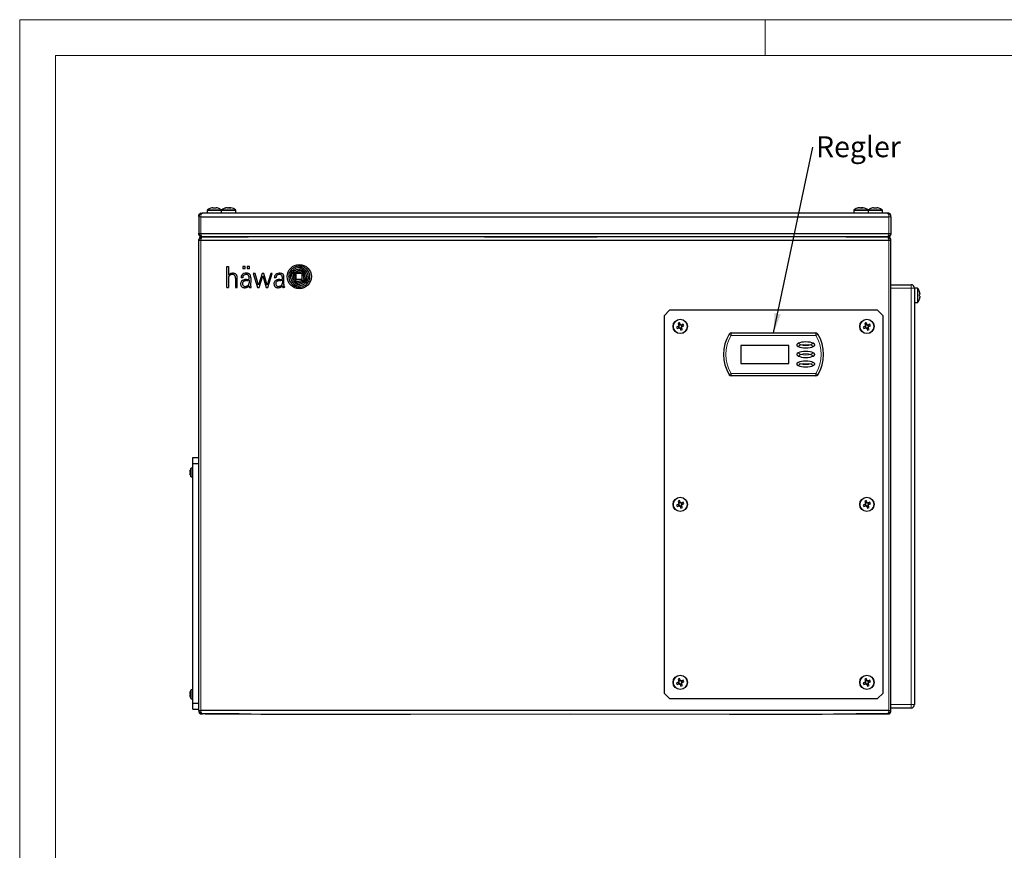
# Model space of a CAD drawing. Units: millimetres. Extents: x 0 to 420, y 0 to 297.
# Drawn here: x 0 to 165, y 158 to 297 of the extents above; entities that cross this region are included whole.
import ezdxf

# ---------------------------------------------------------------- set-up
doc = ezdxf.new("R2010")
doc.units = ezdxf.units.MM
doc.styles.add('SLDTEXTSTYLE0', font='TXT', dxfattribs={"width": 0.75})
doc.dimstyles.new('SLDDIMSTYLE0', dxfattribs={"dimtxt": 0.18, "dimasz": 3.3, "dimexe": 0, "dimexo": 0.0625, "dimgap": 0, "dimtad": 0, "dimtih": 1, "dimtoh": 1, "dimdec": 0, "dimrnd": 1e-09, "dimzin": 0, "dimdsep": 46, "dimtxsty": 'Standard', "dimsah": 1, "dimcen": 0.09, "dimadec": 0, "dimazin": 0, "dimtfac": 3.3, "dimtdec": 0, "dimtofl": 0, "dimtmove": 0, "dimatfit": 3, "dimfxl": 1, "dimfrac": 2, "dimtolj": 1, "dimtzin": 0, "dimarcsym": 0})

# ---------------------------------------------------------------- blocks, each defined once
blk = doc.blocks.new('SW_NOTE_2')
at = {"color": 0, "linetype": 'Continuous', "lineweight": 0, "insert": (0.52, 1.81), "char_height": 3.5, "attachment_point": 1, "style": 'SLDTEXTSTYLE0'}
blk.add_mtext('Regler', dxfattribs=at)

msp = doc.modelspace()

# ---------------------------------------------------------------- linework, layer by layer
at = {"color": 7, "linetype": 'Continuous', "lineweight": 18}
for p, q in [((0, 0), (0, 297)), ((0, 297), (420, 297)), ((125, 291), (125, 297)), ((6, 291), (414.015, 291)), ((6, 291), (6, 6))]:
    msp.add_line(p, q, dxfattribs=at)
at = {"color": 8, "linetype": 'Continuous', "lineweight": 18}
for p, q in [((30.498, 264.452), (30.457, 264.378)), ((30.545, 264.508), (30.498, 264.452)), ((30.649, 264.554), (30.545, 264.508)), ((31.449, 265.019), (33.849, 265.019)), ((31.495, 265.107), (33.804, 265.107)), ((33.849, 265.019), (36.249, 265.019)), ((33.895, 265.107), (36.204, 265.107)), ((139.849, 265.019), (142.249, 265.019)), ((139.895, 265.107), (142.204, 265.107)), ((142.249, 265.019), (144.649, 265.019)), ((142.295, 265.107), (144.604, 265.107)), ((145.641, 264.378), (145.6, 264.453)), ((30.049, 263.953), (30.378, 263.953)), ((30.378, 263.953), (30.378, 261.153)), ((145.721, 263.953), (146.049, 263.953)), ((145.721, 263.953), (145.721, 261.153)), ((30.049, 261.153), (30.378, 261.153)), ((145.721, 261.153), (146.049, 261.153)), ((30.049, 259.953), (30.378, 259.953)), ((30.378, 181.153), (30.378, 259.953)), ((30.457, 260.729), (30.498, 260.654)), ((30.498, 260.452), (30.457, 260.378)), ((30.545, 260.508), (30.498, 260.452)), ((30.597, 260.531), (30.545, 260.508)), ((145.501, 260.576), (145.553, 260.599)), ((145.553, 260.599), (145.6, 260.655)), ((145.6, 260.655), (145.641, 260.729)), ((145.641, 260.378), (145.6, 260.453)), ((146.049, 259.953), (145.721, 259.953)), ((145.721, 181.153), (145.721, 259.953)), ((149.449, 251.953), (146.049, 251.953)), ((149.449, 251.953), (149.449, 252.553)), ((149.449, 251.953), (150.049, 251.953)), ((149.449, 182.153), (149.449, 251.953)), ((150.514, 251.953), (150.514, 249.553)), ((150.603, 251.908), (150.603, 249.599)), ((119.316, 244.453), (119.316, 244.053)), ((133.482, 244.453), (133.482, 244.053)), ((118.977, 244.265), (119.316, 244.053)), ((133.482, 244.053), (119.316, 244.053)), ((130.932, 242.453), (130.547, 242.729)), ((132.666, 242.453), (133.051, 242.729)), ((133.482, 244.053), (133.821, 244.265)), ((130.547, 242.178), (130.932, 242.453)), ((130.932, 240.853), (130.547, 241.129)), ((133.051, 242.178), (132.666, 242.453)), ((132.666, 240.853), (133.051, 241.129)), ((130.547, 240.578), (130.932, 240.853)), ((130.932, 239.253), (130.547, 239.529)), ((133.051, 240.578), (132.666, 240.853)), ((132.666, 239.253), (133.051, 239.529)), ((130.547, 238.978), (130.932, 239.253)), ((133.051, 238.978), (132.666, 239.253)), ((118.977, 237.442), (119.316, 237.653)), ((119.316, 237.653), (133.482, 237.653)), ((119.316, 237.653), (119.316, 237.253)), ((133.482, 237.653), (133.821, 237.442)), ((133.482, 237.653), (133.482, 237.253)), ((146.049, 182.153), (149.449, 182.153)), ((149.449, 182.153), (150.049, 182.153)), ((149.449, 182.153), (149.449, 181.553)), ((30.049, 181.153), (30.378, 181.153)), ((30.457, 180.729), (30.498, 180.654)), ((145.449, 180.553), (145.553, 180.599)), ((145.553, 180.599), (145.6, 180.655)), ((145.6, 180.655), (145.641, 180.729)), ((146.049, 181.153), (145.721, 181.153))]:
    msp.add_line(p, q, dxfattribs=at)
at = {"color": 7, "linetype": 'Continuous', "lineweight": 25}
for p, q in [((35.861, 264.553), (30.649, 264.553)), ((31.449, 265.019), (31.449, 264.553)), ((32.031, 265.37), (32.028, 265.375)), ((32.382, 265.45), (32.507, 265.45)), ((32.507, 265.45), (32.507, 265.37)), ((32.791, 265.37), (32.791, 265.45)), ((32.791, 265.45), (32.917, 265.45)), ((33.27, 265.375), (33.268, 265.37)), ((33.849, 264.553), (33.849, 265.019)), ((34.816, 265.45), (34.748, 265.45)), ((34.856, 265.45), (35.02, 265.45)), ((35.242, 265.45), (35.078, 265.45)), ((35.283, 265.444), (35.242, 265.45)), ((35.283, 265.45), (35.351, 265.45)), ((36.249, 264.553), (36.249, 265.019)), ((145.449, 264.553), (139.312, 264.553)), ((139.849, 265.019), (139.849, 264.553)), ((140.816, 265.45), (140.748, 265.45)), ((140.856, 265.45), (141.02, 265.45)), ((141.242, 265.45), (141.078, 265.45)), ((141.283, 265.444), (141.242, 265.45)), ((141.283, 265.45), (141.351, 265.45)), ((142.249, 265.019), (142.249, 264.553)), ((142.831, 265.37), (142.828, 265.375)), ((143.182, 265.45), (143.307, 265.45)), ((143.307, 265.45), (143.307, 265.37)), ((143.591, 265.37), (143.591, 265.45)), ((143.591, 265.45), (143.717, 265.45)), ((144.07, 265.375), (144.068, 265.37)), ((144.649, 264.553), (144.649, 265.019)), ((145.618, 264.557), (145.62, 264.555)), ((146.047, 264.158), (146.043, 264.194)), ((30.045, 264.061), (30.045, 264.072)), ((30.05, 263.954), (30.048, 264.013)), ((30.049, 263.953), (30.049, 261.153)), ((30.378, 263.953), (145.721, 263.953)), ((146.049, 263.953), (146.049, 261.153)), ((30.048, 260.99), (30.047, 260.994)), ((30.051, 261.139), (30.052, 261.187)), ((30.051, 261.181), (30.051, 261.14)), ((30.051, 261.153), (30.051, 261.152)), ((30.378, 261.153), (145.721, 261.153)), ((146.018, 260.823), (146.029, 260.879)), ((146.041, 260.925), (146.044, 260.954)), ((146.048, 261.14), (146.048, 261.171)), ((146.049, 261.153), (146.051, 261.039)), ((30.048, 260.117), (30.054, 260.15)), ((30.049, 181.153), (30.049, 259.953)), ((145.721, 259.953), (30.378, 259.953)), ((30.421, 260.557), (30.479, 260.554)), ((30.621, 260.553), (30.608, 260.553)), ((30.646, 260.552), (30.663, 260.552)), ((30.66, 260.553), (30.647, 260.553)), ((30.678, 260.553), (33.891, 260.553)), ((37.579, 260.553), (30.678, 260.553)), ((30.801, 260.553), (30.752, 260.553)), ((145.421, 260.553), (138.553, 260.553)), ((145.297, 260.553), (145.346, 260.553)), ((145.453, 260.555), (145.436, 260.554)), ((145.438, 260.554), (145.452, 260.554)), ((145.478, 260.554), (145.491, 260.554)), ((145.676, 260.549), (145.615, 260.552)), ((146.049, 181.153), (146.049, 259.953)), ((146.05, 260.119), (146.051, 260.115)), ((34.732, 255.629), (35.009, 255.629)), ((34.732, 252.088), (34.732, 255.629)), ((35.009, 255.629), (35.009, 254.169)), ((37.781, 255.629), (37.411, 255.629)), ((37.411, 255.629), (37.411, 255.249)), ((37.411, 255.249), (37.781, 255.249)), ((37.781, 255.249), (37.781, 255.629)), ((38.522, 255.629), (38.152, 255.629)), ((38.152, 255.629), (38.152, 255.249)), ((38.152, 255.249), (38.522, 255.249)), ((38.522, 255.249), (38.522, 255.629)), ((39.475, 254.426), (39.162, 254.426)), ((39.162, 254.426), (39.86, 252.088)), ((40.029, 252.447), (39.475, 254.426)), ((40.656, 254.426), (40.029, 252.447)), ((40.942, 254.426), (40.656, 254.426)), ((41.514, 252.449), (40.942, 254.426)), ((42.1, 254.426), (41.514, 252.449)), ((41.631, 252.088), (42.357, 254.426)), ((42.357, 254.426), (42.1, 254.426)), ((47.382, 254.413), (46.369, 254.413)), ((46.369, 253.404), (46.369, 254.413)), ((47.382, 253.404), (47.382, 254.413)), ((35.009, 253.659), (35.009, 252.088)), ((36.19, 253.674), (36.19, 252.088)), ((36.471, 252.088), (36.471, 253.674)), ((37.388, 253.681), (37.107, 253.681)), ((38.033, 253.445), (38.461, 253.494)), ((38.033, 253.246), (38.246, 253.274)), ((38.461, 253.494), (38.461, 253.714)), ((38.461, 253.297), (38.461, 252.876)), ((38.732, 253.198), (38.719, 252.608)), ((38.719, 252.608), (38.723, 252.395)), ((38.733, 253.199), (38.732, 253.198)), ((38.733, 253.708), (38.733, 253.199)), ((40.15, 252.088), (40.783, 254.064)), ((40.783, 254.064), (41.336, 252.088)), ((42.971, 253.681), (42.69, 253.681)), ((43.615, 253.445), (44.044, 253.494)), ((43.615, 253.246), (43.759, 253.266)), ((43.759, 253.266), (43.977, 253.291)), ((43.977, 253.291), (44.044, 253.297)), ((44.044, 253.494), (44.044, 253.714)), ((44.044, 253.297), (44.044, 252.876)), ((44.301, 252.61), (44.315, 253.199)), ((44.301, 252.603), (44.307, 252.366)), ((44.315, 253.199), (44.315, 253.747)), ((47.382, 253.404), (46.369, 253.404)), ((34.732, 252.088), (35.009, 252.088)), ((36.19, 252.088), (36.471, 252.088)), ((38.461, 252.351), (38.458, 252.278)), ((38.644, 252.088), (38.836, 252.088)), ((38.836, 252.088), (38.836, 252.149)), ((39.86, 252.088), (40.15, 252.088)), ((41.336, 252.088), (41.631, 252.088)), ((44.418, 252.088), (44.226, 252.088)), ((44.418, 252.088), (44.418, 252.149)), ((146.049, 252.553), (149.449, 252.553)), ((150.514, 251.953), (150.049, 251.953)), ((150.049, 251.953), (150.049, 182.153)), ((150.866, 251.372), (150.87, 251.374)), ((150.946, 251.021), (150.946, 250.895)), ((150.049, 249.553), (150.514, 249.553)), ((150.946, 250.895), (150.866, 250.895)), ((150.866, 250.611), (150.946, 250.611)), ((150.87, 250.133), (150.866, 250.135)), ((150.946, 250.611), (150.946, 250.486)), ((108.949, 248.253), (108.049, 247.353)), ((143.849, 248.253), (108.949, 248.253)), ((144.749, 247.353), (143.849, 248.253)), ((108.049, 247.353), (108.049, 184.053)), ((110.382, 246.071), (110.516, 245.746)), ((110.778, 245.855), (110.644, 246.179)), ((141.682, 246.071), (141.816, 245.746)), ((142.078, 245.855), (141.944, 246.179)), ((144.749, 184.053), (144.749, 247.353)), ((110.448, 245.583), (110.123, 245.449)), ((110.232, 245.186), (110.556, 245.32)), ((110.395, 245.561), (110.503, 245.298)), ((110.756, 245.908), (110.494, 245.8)), ((110.72, 245.252), (110.854, 244.928)), ((110.742, 245.199), (111.005, 245.307)), ((111.267, 245.921), (110.942, 245.787)), ((111.117, 245.036), (110.983, 245.36)), ((111.104, 245.546), (110.995, 245.809)), ((111.051, 245.524), (111.375, 245.658)), ((119.316, 244.453), (133.482, 244.453)), ((141.748, 245.583), (141.423, 245.449)), ((141.532, 245.186), (141.856, 245.32)), ((141.695, 245.561), (141.803, 245.298)), ((142.056, 245.908), (141.794, 245.8)), ((142.02, 245.252), (142.154, 244.928)), ((142.042, 245.199), (142.305, 245.307)), ((142.567, 245.921), (142.242, 245.787)), ((142.417, 245.036), (142.283, 245.36)), ((142.404, 245.546), (142.295, 245.809)), ((142.351, 245.524), (142.675, 245.658)), ((128.932, 242.353), (120.932, 242.353)), ((120.932, 242.353), (120.932, 239.353)), ((128.932, 239.353), (128.932, 242.353)), ((120.932, 239.353), (128.932, 239.353)), ((133.482, 237.253), (119.316, 237.253)), ((29.049, 222.553), (29.049, 223.553)), ((29.049, 223.553), (30.049, 223.553)), ((28.562, 221.466), (28.559, 221.466)), ((29.049, 221.803), (28.737, 221.803)), ((28.737, 221.053), (28.737, 221.803)), ((29.049, 222.553), (30.049, 222.553)), ((29.049, 182.353), (29.049, 222.553)), ((28.56, 221.109), (28.516, 221.113)), ((28.56, 220.998), (28.516, 220.993)), ((28.559, 220.641), (28.562, 220.641)), ((28.737, 220.303), (28.737, 221.053)), ((28.737, 220.303), (29.049, 220.303)), ((110.778, 216.005), (110.644, 216.329)), ((142.078, 216.005), (141.944, 216.329)), ((110.448, 215.733), (110.123, 215.599)), ((110.232, 215.336), (110.556, 215.47)), ((110.382, 216.221), (110.516, 215.896)), ((110.395, 215.711), (110.503, 215.448)), ((110.756, 216.058), (110.494, 215.95)), ((110.72, 215.402), (110.854, 215.078)), ((110.742, 215.349), (111.005, 215.457)), ((111.267, 216.071), (110.942, 215.937)), ((111.117, 215.186), (110.983, 215.51)), ((111.104, 215.696), (110.995, 215.959)), ((111.051, 215.674), (111.375, 215.808)), ((141.748, 215.733), (141.423, 215.599)), ((141.532, 215.336), (141.856, 215.47)), ((141.682, 216.221), (141.816, 215.896)), ((141.695, 215.711), (141.803, 215.448)), ((142.056, 216.058), (141.794, 215.95)), ((142.02, 215.402), (142.154, 215.078)), ((142.042, 215.349), (142.305, 215.457)), ((142.567, 216.071), (142.242, 215.937)), ((142.417, 215.186), (142.283, 215.51)), ((142.404, 215.696), (142.295, 215.959)), ((142.351, 215.674), (142.675, 215.808)), ((110.448, 185.883), (110.123, 185.749)), ((110.232, 185.486), (110.556, 185.62)), ((110.382, 186.371), (110.516, 186.046)), ((110.395, 185.861), (110.503, 185.598)), ((110.756, 186.208), (110.494, 186.1)), ((110.778, 186.155), (110.644, 186.479)), ((110.72, 185.552), (110.854, 185.228)), ((110.742, 185.499), (111.005, 185.607)), ((111.267, 186.221), (110.942, 186.087)), ((111.117, 185.336), (110.983, 185.66)), ((111.104, 185.846), (110.995, 186.109)), ((111.051, 185.824), (111.375, 185.958)), ((141.748, 185.883), (141.423, 185.749)), ((141.532, 185.486), (141.856, 185.62)), ((141.682, 186.371), (141.816, 186.046)), ((141.695, 185.861), (141.803, 185.598)), ((142.056, 186.208), (141.794, 186.1)), ((142.078, 186.155), (141.944, 186.479)), ((142.02, 185.552), (142.154, 185.228)), ((142.042, 185.499), (142.305, 185.607)), ((142.567, 186.221), (142.242, 186.087)), ((142.417, 185.336), (142.283, 185.66)), ((142.404, 185.846), (142.295, 186.109)), ((142.351, 185.824), (142.675, 185.958)), ((28.56, 183.909), (28.516, 183.913)), ((28.56, 183.798), (28.516, 183.793)), ((28.562, 184.266), (28.559, 184.266)), ((28.559, 183.441), (28.562, 183.441)), ((29.049, 184.603), (28.737, 184.603)), ((28.737, 183.853), (28.737, 184.603)), ((28.737, 183.103), (28.737, 183.853)), ((108.049, 184.053), (108.949, 183.153)), ((143.849, 183.153), (144.749, 184.053)), ((28.737, 183.103), (29.049, 183.103)), ((29.049, 181.353), (29.049, 182.353)), ((29.049, 182.353), (30.049, 182.353)), ((108.949, 183.153), (143.849, 183.153)), ((29.049, 181.353), (30.049, 181.353)), ((145.721, 181.153), (30.378, 181.153)), ((30.491, 180.547), (30.487, 180.549)), ((36.787, 180.553), (30.649, 180.553)), ((145.449, 180.553), (140.237, 180.553)), ((149.449, 181.553), (146.049, 181.553))]:
    msp.add_line(p, q, dxfattribs=at)
at = {"color": 7, "linetype": 'Continuous', "lineweight": 25, "flags": 128}
for points in [[(30.044, 264.08), (30.043, 264.103), (30.061, 264.245)], [(30.068, 264.251), (30.045, 264.08), (30.051, 263.954)], [(30.225, 264.378), (30.269, 264.418), (30.316, 264.453)], [(30.316, 264.453), (30.476, 264.528), (30.649, 264.554)], [(144.984, 264.552), (144.095, 264.55), (142.487, 264.547), (140.746, 264.55), (139.005, 264.554), (137.309, 264.558), (135.659, 264.561), (134.054, 264.563), (129.759, 264.568), (125.54, 264.57), (110.565, 264.563), (83.823, 264.554), (57.081, 264.566), (55.4, 264.566), (53.719, 264.567), (52.058, 264.567), (50.457, 264.567), (48.917, 264.566), (47.439, 264.566), (45.962, 264.565), (44.721, 264.564), (43.254, 264.563), (41.559, 264.561), (39.638, 264.559), (37.49, 264.556), (35.115, 264.552), (32.514, 264.548), (30.604, 264.545)], [(35.078, 265.45), (35.061, 265.444), (35.049, 265.439)], [(35.242, 265.45), (35.237, 265.375), (35.236, 265.37)], [(35.283, 265.45), (35.28, 265.375), (35.28, 265.37)], [(35.351, 265.45), (35.392, 265.444), (35.421, 265.439)], [(141.078, 265.45), (141.061, 265.444), (141.049, 265.439)], [(141.242, 265.45), (141.237, 265.375), (141.236, 265.36)], [(141.283, 265.45), (141.28, 265.375), (141.28, 265.37)], [(141.351, 265.45), (141.392, 265.444), (141.421, 265.439)], [(145.733, 264.541), (145.566, 264.558), (145.449, 264.552)], [(145.616, 264.548), (145.558, 264.555), (145.449, 264.551)], [(145.449, 264.554), (145.566, 264.542), (145.679, 264.508)], [(145.679, 264.508), (145.732, 264.482), (145.783, 264.452)], [(145.783, 264.452), (145.83, 264.417), (145.874, 264.378)], [(146.048, 263.968), (146.05, 264.088), (146.029, 264.228)], [(146.03, 264.106), (146.039, 264.185), (146.032, 264.255)], [(30.066, 260.871), (30.046, 261.006), (30.05, 261.153)], [(30.067, 261.008), (30.063, 260.908), (30.08, 260.82)], [(146.024, 260.858), (146.05, 261.012), (146.048, 261.153)], [(146.051, 261.031), (146.052, 261.007), (146.032, 260.871)], [(30.05, 259.953), (30.046, 260.101), (30.066, 260.236)], [(30.074, 260.248), (30.049, 260.095), (30.051, 259.953)], [(30.315, 260.655), (30.268, 260.69), (30.225, 260.729)], [(30.225, 260.378), (30.269, 260.418), (30.316, 260.453)], [(30.419, 260.599), (30.366, 260.624), (30.315, 260.655)], [(30.316, 260.453), (30.476, 260.528), (30.649, 260.554)], [(30.649, 260.553), (30.532, 260.565), (30.419, 260.599)], [(144.95, 260.552), (144.092, 260.55), (142.486, 260.547), (140.745, 260.549), (139.004, 260.553), (137.309, 260.556), (135.658, 260.558), (134.053, 260.56), (129.758, 260.564), (125.54, 260.565), (110.564, 260.56), (83.822, 260.552), (57.081, 260.563), (55.4, 260.563), (53.719, 260.563), (52.058, 260.563), (50.457, 260.563), (48.917, 260.563), (47.438, 260.562), (45.962, 260.562), (44.721, 260.561), (43.253, 260.56), (41.559, 260.558), (39.638, 260.556), (37.49, 260.553), (35.115, 260.55), (32.514, 260.545), (30.597, 260.542)], [(31.148, 260.555), (32.006, 260.557), (33.613, 260.56), (35.353, 260.558), (37.094, 260.554), (38.313, 260.552)], [(78.013, 260.551), (92.276, 260.555), (96.805, 260.553)], [(138.553, 260.553), (138.609, 260.554), (140.983, 260.557), (143.585, 260.561), (145.501, 260.565)], [(145.782, 260.654), (145.622, 260.579), (145.449, 260.553)], [(145.449, 260.554), (145.566, 260.542), (145.679, 260.508)], [(145.679, 260.508), (145.732, 260.482), (145.783, 260.452)], [(145.873, 260.729), (145.829, 260.689), (145.782, 260.654)], [(145.783, 260.452), (145.83, 260.417), (145.874, 260.378)], [(146.049, 259.953), (146.048, 260.129), (146.018, 260.284)], [(46.951, 254.668), (46.979, 254.671), (47.007, 254.675), (47.036, 254.679), (47.064, 254.683), (47.093, 254.686), (47.121, 254.69), (47.15, 254.694), (47.178, 254.698)], [(130.547, 242.729), (130.363, 242.597), (130.315, 242.526), (130.303, 242.49), (130.299, 242.453), (130.303, 242.417), (130.315, 242.381), (130.363, 242.31), (130.547, 242.178)], [(133.051, 242.178), (133.236, 242.31), (133.283, 242.381), (133.295, 242.417), (133.299, 242.453), (133.295, 242.49), (133.283, 242.526), (133.236, 242.597), (133.051, 242.729)], [(130.547, 241.129), (130.363, 240.997), (130.315, 240.926), (130.303, 240.89), (130.299, 240.853), (130.303, 240.817), (130.315, 240.781), (130.363, 240.71), (130.547, 240.578)], [(133.051, 240.578), (133.236, 240.71), (133.283, 240.781), (133.295, 240.817), (133.299, 240.853), (133.295, 240.89), (133.283, 240.926), (133.236, 240.997), (133.051, 241.129)], [(130.547, 239.529), (130.363, 239.397), (130.315, 239.326), (130.303, 239.29), (130.299, 239.253), (130.303, 239.217), (130.315, 239.181), (130.363, 239.11), (130.547, 238.978)], [(133.051, 238.978), (133.236, 239.11), (133.283, 239.181), (133.295, 239.217), (133.299, 239.253), (133.295, 239.29), (133.283, 239.326), (133.236, 239.397), (133.051, 239.529)], [(30.049, 181.153), (30.046, 180.987), (30.068, 180.835)], [(30.315, 180.655), (30.268, 180.69), (30.225, 180.729)], [(30.419, 180.599), (30.366, 180.625), (30.315, 180.655)], [(30.354, 180.565), (30.526, 180.548), (30.649, 180.555)], [(30.649, 180.553), (30.532, 180.565), (30.419, 180.599)], [(31.114, 180.555), (32.004, 180.557), (33.612, 180.56), (35.353, 180.557), (37.094, 180.553), (38.789, 180.549), (40.439, 180.546), (42.044, 180.544), (46.34, 180.539), (50.558, 180.537), (65.534, 180.544), (92.276, 180.553), (119.018, 180.541), (120.699, 180.541), (122.38, 180.54), (124.041, 180.54), (125.641, 180.54), (127.181, 180.541), (128.66, 180.541), (130.137, 180.542), (131.377, 180.543), (132.845, 180.544), (134.539, 180.546), (136.46, 180.548), (138.608, 180.551), (140.983, 180.555), (143.585, 180.559), (145.494, 180.562)], [(145.449, 180.554), (145.577, 180.55), (145.71, 180.565), (145.827, 180.603), (145.903, 180.65), (145.965, 180.715), (145.991, 180.755), (146.013, 180.801), (146.022, 180.825), (146.03, 180.851), (146.043, 180.908)], [(145.782, 180.654), (145.622, 180.579), (145.449, 180.553)], [(145.873, 180.729), (145.829, 180.689), (145.782, 180.654)], [(146.03, 180.855), (146.053, 181.026), (146.047, 181.153)]]:
    msp.add_lwpolyline(points, dxfattribs=at)
at = {"color": 8, "linetype": 'Continuous', "lineweight": 18, "flags": 128}
for points in [[(145.6, 264.453), (145.528, 264.528), (145.449, 264.554)], [(30.498, 260.654), (30.571, 260.579), (30.649, 260.553)], [(30.551, 260.507), (30.571, 260.528), (30.649, 260.554)], [(145.547, 260.599), (145.528, 260.579), (145.449, 260.553)], [(145.6, 260.453), (145.528, 260.528), (145.449, 260.554)], [(30.498, 180.654), (30.571, 180.579), (30.649, 180.553)]]:
    msp.add_lwpolyline(points, dxfattribs=at)
at = {"color": 7, "linetype": 'Continuous', "lineweight": 25}
for centre, radius in [((46.876, 253.909), 2.025), ((110.749, 245.553), 1.2), ((142.049, 245.553), 1.2), ((110.749, 215.703), 1.2), ((142.049, 215.703), 1.2), ((110.749, 185.853), 1.2), ((142.049, 185.853), 1.2)]:
    msp.add_circle(centre, radius, dxfattribs=at)
at = {"color": 8, "linetype": 'Continuous', "lineweight": 18}
for centre in [(110.749, 245.553), (142.049, 245.553), (110.749, 215.703), (142.049, 215.703), (110.749, 185.853), (142.049, 185.853)]:
    msp.add_circle(centre, 1.154, dxfattribs=at)
at = {"color": 7, "linetype": 'Continuous', "lineweight": 25}
for centre, radius, start, end in [((30.65, 263.953), 0.601, 135.00767, 179.95732), ((30.436, 264.17), 0.383, 95.93187, 168.43316), ((31.557, 265.019), 0.108, 125.25153, 180), ((32.649, 263.473), 2, 108.08194, 125.25153), ((32.649, 263.473), 1.995, 97.70666, 108.06049), ((32.649, 263.165), 2.21, 86.31612, 93.68388), ((32.649, 263.473), 1.995, 71.93951, 82.29334), ((32.649, 263.473), 2, 54.74847, 71.91806), ((33.741, 265.019), 0.108, 0, 54.74847), ((33.957, 265.019), 0.108, 125.25153, 180), ((35.049, 263.473), 2, 100.71578, 125.25153), ((34.998, 263.742), 1.726, 98.34699, 109.45376), ((34.478, 265.051), 0.324, 80.36959, 99.63041), ((35.107, 263.742), 1.726, 98.34699, 109.45376), ((34.87, 265.048), 0.429, 48.59476, 69.56177), ((35.285, 263.487), 1.888, 86.01429, 93.98571), ((35.133, 265.048), 0.429, 48.59476, 69.56177), ((35.049, 263.473), 2, 54.74847, 79.28422), ((36.141, 265.019), 0.108, 0, 54.74847), ((139.957, 265.019), 0.108, 125.25153, 180), ((141.049, 263.473), 2, 100.71578, 125.25153), ((140.998, 263.742), 1.726, 98.34699, 109.45376), ((140.478, 265.051), 0.324, 80.36959, 99.63041), ((141.107, 263.742), 1.726, 98.34699, 109.45376), ((140.87, 265.048), 0.429, 48.59476, 69.56177), ((141.285, 263.487), 1.888, 86.01429, 93.98571), ((141.133, 265.048), 0.429, 48.59476, 69.56177), ((141.049, 263.473), 2, 54.74847, 79.28422), ((142.141, 265.019), 0.108, 0, 54.74847), ((142.357, 265.019), 0.108, 125.25153, 180), ((143.449, 263.473), 2, 108.08194, 125.25153), ((143.449, 263.473), 1.995, 97.70666, 108.06049), ((143.449, 263.165), 2.21, 86.31612, 93.68388), ((143.449, 263.473), 1.995, 71.93951, 82.29334), ((143.449, 263.473), 2, 54.74847, 71.91806), ((144.541, 265.019), 0.108, 0, 54.74847), ((145.654, 264.161), 0.39, 12.19843, 83.28564), ((145.449, 263.953), 0.6, 0.02056, 44.974), ((30.65, 261.154), 0.6, 180.02101, 224.97479), ((30.445, 260.947), 0.388, 191.62776, 260.82728), ((145.624, 260.98), 0.416, 289.06049, 348.09598), ((145.448, 261.154), 0.601, 315.0298, 359.94799), ((30.65, 259.953), 0.601, 135.02982, 179.94798), ((30.474, 260.127), 0.415, 109.05165, 168.12752), ((145.651, 260.157), 0.39, 11.85133, 80.59963), ((145.449, 259.953), 0.6, 0.02025, 44.9759), ((35.568, 253.646), 0.765, 124.97667, 136.92062), ((37.054, 251.521), 3.358, 122.89269, 124.97667), ((35.576, 253.808), 0.636, 109.99334, 122.89269), ((35.721, 253.311), 0.965, 106.24536, 113.39363), ((35.819, 253.139), 1.346, 95.08313, 109.99334), ((35.656, 253.533), 0.734, 90.37306, 106.24536), ((35.657, 253.341), 0.926, 85.24406, 90.37306), ((35.774, 253.639), 0.845, 71.52843, 95.08313), ((35.692, 253.75), 0.515, 75.89635, 85.24406), ((35.682, 253.712), 0.555, 68.16419, 75.89635), ((35.836, 253.824), 0.65, 44.61743, 71.52843), ((35.96, 253.946), 0.476, 22.13957, 44.61743), ((37.77, 253.763), 0.656, 124.50752, 160.27036), ((37.928, 253.533), 0.936, 98.74396, 124.50752), ((37.975, 253.248), 1, 88.75416, 102.77303), ((38.082, 252.534), 1.946, 93.21748, 98.74396), ((38.016, 253.705), 0.774, 84.58763, 93.21748), ((37.98, 253.456), 0.792, 74.57545, 88.75416), ((37.478, 248.033), 6.471, 83.84108, 84.58763), ((38.105, 253.84), 0.63, 76.14139, 83.84108), ((37.644, 251.971), 2.555, 74.26684, 76.14139), ((38.193, 253.921), 0.529, 63.27429, 74.26684), ((38.101, 253.738), 0.734, 54.25034, 63.27429), ((38.338, 254.067), 0.329, 37.49063, 54.25034), ((37.974, 253.788), 0.788, 30.18711, 37.49063), ((43.368, 253.754), 0.674, 114.18192, 143.91241), ((43.604, 253.229), 1.25, 95.52499, 114.18192), ((43.488, 253.646), 0.597, 96.02785, 119.39979), ((43.555, 253.02), 1.227, 84.81345, 96.02785), ((43.594, 253.334), 1.145, 77.6287, 95.52499), ((43.621, 253.754), 0.49, 61.12849, 84.81345), ((43.655, 253.616), 0.856, 62.61522, 77.6287), ((43.852, 253.995), 0.429, 28.73895, 62.61522), ((46.522, 254), 1.426, 149.50549, 183.32615), ((46.944, 253.752), 1.916, 126.63915, 149.50549), ((46.231, 254.105), 0.89, 145.28395, 176.30179), ((47.036, 253.548), 1.869, 124.82469, 145.28395), ((45.909, 254.168), 0.329, 167.72993, 183.20764), ((46.399, 254.062), 0.83, 141.77817, 167.72993), ((46.438, 254.032), 0.879, 125.69245, 141.77817), ((47.032, 253.632), 2.065, 112.19127, 126.63915), ((46.097, 254.266), 0.268, 177.10871, 184.44882), ((46.1, 254.266), 0.271, 138.42923, 177.10871), ((48.448, 254.449), 2.626, 184.44882, 188.38467), ((46.507, 253.906), 0.814, 125.53402, 138.42923), ((47.78, 252.162), 3.181, 118.42434, 125.69245), ((47.14, 253.398), 2.052, 99.5321, 124.82469), ((46.823, 253.464), 1.358, 111.34283, 125.53402), ((46.126, 254.374), 0.0514, 144.39166, 181.59546), ((47.605, 254.415), 1.531, 181.59546, 184.32696), ((49.371, 254.549), 3.302, 184.32696, 189.48972), ((46.204, 254.318), 0.148, 123.05117, 144.39166), ((46.486, 253.885), 0.664, 107.97421, 123.05117), ((46.983, 253.752), 1.935, 95.42233, 112.19127), ((47.009, 253.588), 1.56, 108.24799, 118.42434), ((47.425, 250.991), 3.707, 99.69233, 107.97421), ((50.623, 243.737), 11.8, 110.15212, 111.34283), ((47.614, 251.753), 3.492, 103.46621, 108.24799), ((47.366, 252.612), 2.347, 103.94852, 110.15212), ((47.024, 253.329), 2.361, 91.77366, 95.42233), ((47.09, 253.696), 1.75, 94.5814, 99.5321), ((47.74, 251.228), 4.032, 101.28389, 103.46621), ((47.186, 253.337), 1.6, 98.47011, 103.94852), ((47.48, 250.67), 4.033, 97.5369, 99.69233), ((46.991, 254.395), 1.294, 66.71389, 91.77366), ((47.048, 254.231), 1.213, 84.49948, 94.5814), ((47.134, 254.262), 0.938, 87.19607, 101.28389), ((49.011, 241.085), 13.987, 97.47415, 98.47011), ((47.098, 254.756), 0.685, 73.12911, 84.49948), ((47.376, 253.197), 1.513, 91.71541, 97.51215), ((47.158, 254.745), 0.455, 74.23174, 87.19607), ((47.232, 254.646), 0.31, 77.597, 97.47415), ((47.112, 254.584), 0.622, 64.55141, 74.23174), ((46.939, 254.232), 1.233, 60.32483, 73.12911), ((47.255, 254.749), 0.204, 57.22075, 77.597), ((47.333, 254.628), 0.0821, 66.8068, 91.71541), ((47.01, 254.37), 0.655, 50.23068, 57.22075), ((47.345, 254.656), 0.0516, 44.04858, 66.8068), ((47.099, 254.556), 0.653, 54.91091, 64.55141), ((47.146, 254.463), 0.329, 23.90577, 44.04858), ((47.171, 254.563), 0.403, 37.5188, 50.23068), ((45.788, 253.861), 1.814, 21.42601, 23.90577), ((46.886, 254.252), 1.024, 45.07194, 54.91091), ((46.613, 254.185), 0.928, 15.86673, 21.42601), ((45.931, 253.612), 1.966, 33.11007, 37.5188), ((46.767, 253.876), 1.859, 48.57162, 66.71389), ((39.645, 252.205), 8.172, 14.80632, 15.86673), ((45.118, 253.651), 2.511, 9.81744, 14.80632), ((46.908, 254.177), 1.296, 37.6466, 60.32483), ((46.883, 254.232), 0.83, 25.45287, 33.11007), ((46.705, 254.071), 1.28, 39.48718, 45.07194), ((43.023, 252.395), 5.105, 22.78155, 25.45287), ((46.406, 253.824), 1.668, 35.01954, 39.48718), ((46.223, 253.739), 1.635, 16.29647, 22.78155), ((46.208, 253.686), 1.909, 28.93963, 35.01954), ((45.695, 253.402), 2.495, 22.58423, 28.93963), ((45.296, 252.934), 3.332, 31.02626, 37.6466), ((46.756, 253.864), 1.876, 24.82372, 48.57162), ((45.912, 253.492), 2.261, 10.40644, 22.58423), ((46.682, 253.767), 1.714, 12.96162, 31.02626), ((46.435, 253.715), 2.23, 7.03124, 24.82372), ((35.793, 253.659), 0.784, 175.40494, 180), ((39.407, 253.368), 4.41, 174.6314, 175.40494), ((35.422, 253.743), 0.407, 165.97174, 174.6314), ((35.768, 253.656), 0.764, 161.14666, 165.97174), ((35.349, 253.799), 0.321, 151.37275, 161.14666), ((35.768, 253.571), 0.798, 147.13957, 151.37275), ((35.423, 253.794), 0.387, 134.70252, 147.13957), ((35.603, 253.611), 0.644, 124.76907, 134.70252), ((35.571, 253.657), 0.588, 113.39363, 124.76907), ((35.701, 253.76), 0.503, 56.41099, 68.16419), ((35.742, 253.821), 0.429, 42.54476, 56.41099), ((35.776, 253.852), 0.383, 23.82853, 42.54476), ((35.53, 253.744), 0.652, 9.77976, 23.82853), ((34.951, 253.644), 1.239, 1.40089, 9.77976), ((35.549, 253.779), 0.92, 13.52216, 22.13957), ((35.763, 253.83), 0.7, 4.01446, 13.52216), ((30.142, 253.436), 6.335, 2.8277, 4.01446), ((34.976, 253.674), 1.495, 0, 2.8277), ((37.756, 252.714), 0.711, 167.92241, 184.40905), ((37.845, 252.72), 0.8, 184.40905, 201.87232), ((37.691, 252.727), 0.644, 154.22004, 167.92241), ((37.888, 253.721), 0.782, 160.27036, 182.88816), ((37.662, 252.742), 0.611, 122.80129, 154.22004), ((37.807, 252.517), 0.879, 102.81247, 122.80129), ((37.928, 252.726), 0.582, 169.37389, 184.75099), ((37.797, 252.716), 0.451, 184.75099, 214.6696), ((37.708, 252.768), 0.358, 149.84793, 169.37389), ((38.217, 253.687), 0.83, 162.05052, 180.39523), ((37.786, 252.722), 0.448, 125.1198, 149.84793), ((37.789, 253.826), 0.379, 136.55739, 162.05052), ((37.859, 253.759), 0.476, 102.77303, 136.55739), ((37.891, 252.572), 0.632, 110.69464, 125.1198), ((38.448, 249.696), 3.772, 98.62559, 102.81247), ((38.093, 252.04), 1.201, 100.07507, 110.69464), ((38.497, 249.374), 4.098, 96.50981, 98.62559), ((38.526, 249.603), 3.676, 97.70854, 100.07507), ((38.097, 253.881), 0.351, 50.51877, 74.57545), ((38.699, 249.929), 3.376, 94.03795, 97.70854), ((38.107, 253.894), 0.335, 16.81222, 50.51877), ((38.039, 252.76), 0.409, 327.18606, 344.71903), ((37.761, 253.789), 0.697, 5.01203, 16.81222), ((37.736, 252.843), 0.722, 344.71903, 352.69243), ((37.483, 252.876), 0.978, 352.69243, 0), ((36.905, 253.714), 1.556, 0, 5.01203), ((38.371, 254.019), 0.328, 16.55161, 30.18711), ((35.975, 253.307), 2.828, 14.98999, 16.55161), ((38.296, 253.928), 0.426, 4.69982, 14.98999), ((21.142, 252.518), 17.637, 4.27855, 4.69982), ((37.569, 253.747), 1.165, 358.07755, 4.27855), ((43.438, 252.713), 0.809, 172.77628, 190.06257), ((43.239, 252.738), 0.608, 151.76313, 172.77628), ((43.464, 253.722), 0.776, 160.17723, 182.98499), ((43.261, 252.726), 0.633, 128.18653, 151.76313), ((43.362, 253.758), 0.667, 143.91241, 160.17723), ((43.307, 252.667), 0.708, 112.79203, 128.18653), ((43.393, 252.723), 0.465, 174.57913, 214.49793), ((43.508, 252.712), 0.581, 161.72295, 174.57913), ((43.233, 252.802), 0.292, 144.47305, 161.72295), ((44.177, 253.665), 1.206, 173.71682, 179.2442), ((43.633, 253.725), 0.659, 163.02504, 173.71682), ((43.438, 252.656), 0.543, 129.9605, 144.47305), ((43.449, 253.782), 0.466, 142.72857, 163.02504), ((43.472, 252.275), 1.133, 102.88037, 112.79203), ((43.385, 253.83), 0.386, 119.39979, 142.72857), ((43.363, 252.746), 0.426, 115.50867, 129.9605), ((43.809, 251.812), 1.462, 111.42442, 115.50867), ((43.894, 250.427), 3.029, 98.14637, 102.88037), ((43.5, 252.599), 0.615, 102.37417, 111.42442), ((44.26, 249.132), 4.165, 101.0046, 102.37417), ((44.219, 248.163), 5.317, 96.51648, 98.14637), ((44.011, 250.414), 2.859, 97.95694, 101.0046), ((43.709, 253.914), 0.308, 32.16422, 61.12849), ((43.599, 252.77), 0.433, 327.68629, 344.2272), ((43.633, 253.866), 0.398, 14.86268, 32.16422), ((43.392, 252.829), 0.648, 344.2272, 354.54797), ((43.355, 253.792), 0.685, 2.89245, 14.86268), ((42.628, 252.902), 1.416, 354.54797, 358.93458), ((40.037, 253.624), 4.008, 1.28378, 2.89245), ((43.678, 253.9), 0.627, 7.51892, 28.73895), ((42.522, 253.747), 1.793, 0, 7.51892), ((44.409, 252.608), 0.108, 178.63739, 182.59307), ((47.086, 254.033), 1.992, 183.32615, 210.80591), ((46.678, 254.076), 1.338, 176.30179, 191.4556), ((47.665, 254.276), 2.345, 191.4556, 206.37052), ((47.113, 254.049), 2.023, 210.80591, 235.00501), ((47.292, 254.091), 1.928, 206.37052, 222.38241), ((47.055, 254.233), 1.477, 183.20764, 192.92424), ((48.92, 254.661), 3.39, 192.92424, 199.64209), ((47.579, 254.182), 1.967, 199.64209, 213.6873), ((47.578, 254.321), 1.746, 188.38467, 193.67782), ((47.026, 253.849), 1.569, 222.38241, 238.31846), ((50.57, 255.049), 4.826, 193.67782, 197.95792), ((47.347, 254.027), 1.687, 213.6873, 228.61471), ((48.034, 254.227), 2.16, 197.95792, 209.0402), ((64.765, 257.122), 18.91, 189.48972, 190.47719), ((47.076, 253.696), 1.065, 209.0402, 222.72753), ((48.725, 254.156), 2.598, 190.47719, 197.41315), ((46.613, 253.194), 0.577, 228.61471, 255.71553), ((47.728, 253.843), 1.553, 197.41315, 203.62806), ((46.625, 253.279), 0.45, 222.72753, 238.06401), ((46.599, 253.349), 0.321, 203.62806, 224.31803), ((46.407, 253.162), 0.0529, 224.31803, 246.491), ((46.418, 253.187), 0.0801, 246.491, 272.03121), ((46.504, 253.085), 0.222, 238.06401, 256.74516), ((46.361, 254.802), 1.696, 272.03121, 277.20321), ((46.51, 253.11), 0.247, 256.74516, 272.81043), ((46.607, 253.173), 0.555, 255.71553, 271.65912), ((46.432, 254.705), 1.844, 272.81043, 281.53218), ((45.118, 264.634), 11.606, 277.20321, 278.33421), ((46.587, 253.868), 1.25, 271.65912, 279.81818), ((45.975, 258.787), 5.696, 278.33421, 279.86225), ((46.078, 256.438), 3.614, 281.53218, 283.97081), ((45.707, 258.956), 6.414, 279.81818, 281.18094), ((46.122, 257.942), 4.839, 279.86225, 283.29149), ((46.164, 256.094), 3.258, 283.97081, 290.59756), ((46.685, 254.005), 1.367, 281.18094, 290.61659), ((46.507, 254.703), 2.349, 280.87553, 297.2805), ((41.284, 268.363), 16.708, 290.61659, 291.32452), ((46.662, 255.655), 2.489, 283.29149, 289.93423), ((46.426, 255.396), 2.513, 290.59756, 294.73687), ((46.813, 254.199), 1.503, 291.32452, 301.86867), ((46.671, 254.865), 1.928, 294.73687, 300.3818), ((47.321, 253.838), 0.557, 289.93423, 301.04729), ((46.726, 254.279), 1.872, 297.2805, 318.25761), ((-25.814, 241.377), 74.497, 9.60944, 9.81744), ((44.829, 257.391), 5.261, 301.86867, 304.05968), ((47.488, 253.56), 0.232, 301.04729, 319.82077), ((44.508, 253.283), 3.174, 3.71668, 9.60944), ((47.425, 253.579), 0.437, 300.3818, 304.94029), ((46.688, 254.221), 2.111, 297.32268, 316.05257), ((47.627, 253.443), 0.0501, 319.82077, 0.56491), ((42.776, 260.232), 8.554, 304.94029, 305.61653), ((46.854, 253.435), 0.824, 0.56491, 3.71668), ((47.513, 253.62), 0.421, 305.61653, 318.13311), ((47.174, 253.922), 1.074, 304.05968, 320.70252), ((34.832, 250.408), 13.503, 15.27269, 16.29647), ((47.375, 253.744), 0.606, 318.13311, 329.46413), ((46.106, 253.487), 1.816, 6.81431, 15.27269), ((47.738, 253.53), 0.184, 329.46413, 2.40997), ((45.77, 253.447), 2.154, 2.40997, 6.81431), ((47.235, 253.872), 0.995, 320.70252, 330.43534), ((47.663, 253.629), 0.503, 330.43534, 348.43893), ((47.207, 253.85), 1.228, 318.25761, 341.23541), ((43.836, 253.111), 4.371, 8.24912, 10.40644), ((47.558, 253.651), 0.611, 348.43893, 8.24912), ((47.018, 253.903), 1.653, 316.05257, 342.28677), ((45.76, 253.555), 2.66, 5.1172, 12.96162), ((47.592, 253.719), 0.821, 341.23541, 5.1172), ((47.281, 253.819), 1.377, 342.28677, 7.03124), ((37.667, 252.649), 0.608, 201.87232, 225.77661), ((37.626, 252.607), 0.55, 225.77661, 247.63324), ((37.659, 252.687), 0.636, 247.63324, 261.02636), ((37.77, 252.696), 0.417, 214.6696, 254.71997), ((37.72, 253.073), 1.027, 261.02636, 270.53171), ((37.825, 252.9), 0.628, 254.71997, 275.2367), ((37.716, 253.558), 1.512, 270.53171, 276.33104), ((37.806, 253.11), 0.839, 275.2367, 285.66565), ((37.767, 253.1), 1.051, 276.33104, 284.65742), ((37.836, 253.002), 0.727, 285.66565, 306.698), ((37.819, 252.9), 0.844, 284.65742, 296.28371), ((37.838, 252.86), 0.8, 296.28371, 306.77738), ((37.995, 252.788), 0.461, 306.698, 327.18606), ((37.74, 252.992), 0.965, 306.77738, 318.34317), ((38.861, 252.264), 0.403, 177.99578, 189.14412), ((38.614, 252.224), 0.153, 189.14412, 212.26391), ((38.553, 252.186), 0.0814, 212.26391, 239.51125), ((38.602, 252.269), 0.178, 239.51125, 257.95239), ((38.632, 252.408), 0.32, 257.95239, 272.03541), ((39.808, 252.42), 1.084, 181.31134, 185.50636), ((39.134, 252.355), 0.408, 185.50636, 195.45831), ((38.872, 252.282), 0.136, 195.45831, 225.64071), ((38.883, 252.293), 0.152, 225.64071, 251.76649), ((43.342, 252.696), 0.712, 190.06257, 210.69379), ((43.222, 252.625), 0.572, 210.69379, 234.88047), ((43.211, 252.609), 0.552, 234.88047, 255.46705), ((43.34, 252.686), 0.401, 214.49793, 243.05881), ((43.288, 252.906), 0.859, 255.46705, 266.9094), ((43.401, 252.807), 0.536, 243.05881, 276.87843), ((43.313, 253.364), 1.318, 266.9094, 276.6523), ((43.348, 253.245), 0.977, 276.87843, 285.85728), ((43.339, 253.142), 1.094, 276.6523, 284.65241), ((43.395, 253.081), 0.807, 285.85728, 297.25281), ((43.402, 252.899), 0.844, 284.65241, 294.43757), ((43.413, 252.874), 0.816, 294.43757, 303.41444), ((43.479, 252.918), 0.624, 297.25281, 308.99146), ((43.413, 252.874), 0.816, 303.41444, 312.49429), ((43.597, 252.772), 0.435, 308.99146, 327.68629), ((43.009, 253.315), 1.414, 312.49429, 317.01737), ((44.999, 252.279), 0.958, 175.68605, 183.3201), ((44.232, 252.235), 0.19, 183.3201, 203.29425), ((44.148, 252.198), 0.0978, 203.29425, 243.32891), ((44.186, 252.275), 0.184, 243.32891, 262.2555), ((44.226, 252.569), 0.48, 262.2555, 270), ((44.905, 252.381), 0.598, 181.4353, 190.40386), ((44.518, 252.31), 0.204, 190.40386, 209.70808), ((44.416, 252.252), 0.0869, 209.70808, 224.91869), ((44.494, 252.329), 0.197, 224.91869, 234.10726), ((44.439, 252.254), 0.104, 234.10726, 243.51522), ((44.622, 252.62), 0.513, 243.51522, 246.64611), ((46.787, 253.584), 1.455, 235.00501, 270.51718), ((46.71, 253.336), 0.966, 238.31846, 275.39587), ((46.652, 253.952), 1.585, 275.39587, 280.87553), ((46.785, 253.837), 1.708, 270.51718, 275.55817), ((46.762, 254.079), 1.951, 275.55817, 297.32268), ((149.449, 251.953), 0.6, 0, 90), ((150.514, 251.845), 0.108, 35.25153, 90), ((148.969, 250.753), 2, 18.08194, 35.25153), ((148.969, 250.753), 1.995, 7.70666, 18.06049), ((150.514, 249.661), 0.108, 270, 324.74847), ((148.969, 250.753), 2, 324.74847, 341.91806), ((148.66, 250.753), 2.21, 356.31612, 3.68388), ((148.969, 250.753), 1.995, 341.93951, 352.29334), ((112.203, 242.034), 4.429, 110.61085, 114.28571), ((143.503, 242.034), 4.429, 110.61085, 114.28571), ((114.269, 247.008), 4.429, 200.61085, 204.28571), ((110.749, 245.553), 0.303, 140.40718, 174.48938), ((110.749, 245.553), 0.256, 168.774, 236.12256), ((110.749, 245.553), 0.256, 146.12256, 168.774), ((110.749, 245.553), 0.256, 78.774, 146.12256), ((110.749, 245.553), 0.303, 230.40718, 264.48938), ((110.749, 245.553), 0.256, 236.12256, 258.774), ((110.749, 245.553), 0.256, 258.774, 326.12256), ((110.749, 245.553), 0.303, 50.40718, 84.48938), ((110.749, 245.553), 0.256, 56.12256, 78.774), ((109.295, 249.073), 4.429, 290.61085, 294.28571), ((110.749, 245.553), 0.256, 348.774, 56.12256), ((110.749, 245.553), 0.256, 326.12256, 348.774), ((110.749, 245.553), 0.303, 320.40718, 354.48938), ((107.23, 244.099), 4.429, 20.61085, 24.28571), ((119.316, 244.053), 0.4, 90, 148.01335), ((133.482, 244.053), 0.4, 31.98665, 90), ((145.569, 247.008), 4.429, 200.61085, 204.28571), ((142.049, 245.553), 0.303, 140.40718, 174.48938), ((142.049, 245.553), 0.256, 168.774, 236.12256), ((142.049, 245.553), 0.256, 146.12256, 168.774), ((142.049, 245.553), 0.256, 78.774, 146.12256), ((142.049, 245.553), 0.303, 230.40718, 264.48938), ((142.049, 245.553), 0.256, 236.12256, 258.774), ((142.049, 245.553), 0.256, 258.774, 326.12256), ((142.049, 245.553), 0.303, 50.40718, 84.48938), ((142.049, 245.553), 0.256, 56.12256, 78.774), ((140.595, 249.073), 4.429, 290.61085, 294.28571), ((142.049, 245.553), 0.256, 348.774, 56.12256), ((142.049, 245.553), 0.256, 326.12256, 348.774), ((142.049, 245.553), 0.303, 320.40718, 354.48938), ((138.53, 244.099), 4.429, 20.61085, 24.28571), ((124.44, 240.853), 6.441, 148.01335, 211.98665), ((128.358, 240.853), 6.441, 328.01335, 31.98665), ((119.316, 237.653), 0.4, 211.98665, 270), ((133.482, 237.653), 0.4, 270, 328.01335), ((29.44, 221.144), 0.938, 170.08508, 177.49281), ((29.706, 221.049), 1.217, 159.97463, 167.85471), ((29.749, 221.053), 1.26, 143.47039, 160.88073), ((28.848, 221.211), 0.346, 184.44549, 196.43752), ((28.848, 220.896), 0.346, 163.56248, 175.55451), ((29.44, 220.963), 0.938, 182.50719, 189.91492), ((28.662, 220.969), 0.205, 119.02724, 135.34353), ((28.662, 221.138), 0.205, 224.65647, 240.97276), ((29.706, 221.058), 1.217, 192.14529, 200.02537), ((29.793, 221.053), 1.234, 175.5772, 184.4228), ((29.749, 221.053), 1.26, 199.11927, 216.52961), ((112.203, 212.184), 4.429, 110.61085, 114.28571), ((143.503, 212.184), 4.429, 110.61085, 114.28571), ((114.269, 217.158), 4.429, 200.61085, 204.28571), ((110.749, 215.703), 0.303, 140.40718, 174.48938), ((110.749, 215.703), 0.256, 168.774, 236.12256), ((110.749, 215.703), 0.256, 146.12256, 168.774), ((110.749, 215.703), 0.256, 78.774, 146.12256), ((110.749, 215.703), 0.303, 230.40718, 264.48938), ((110.749, 215.703), 0.256, 236.12256, 258.774), ((110.749, 215.703), 0.256, 258.774, 326.12256), ((110.749, 215.703), 0.303, 50.40718, 84.48938), ((110.749, 215.703), 0.256, 56.12256, 78.774), ((109.295, 219.223), 4.429, 290.61085, 294.28571), ((110.749, 215.703), 0.256, 348.774, 56.12256), ((110.749, 215.703), 0.256, 326.12256, 348.774), ((110.749, 215.703), 0.303, 320.40718, 354.48938), ((107.23, 214.249), 4.429, 20.61085, 24.28571), ((145.569, 217.158), 4.429, 200.61085, 204.28571), ((142.049, 215.703), 0.303, 140.40718, 174.48938), ((142.049, 215.703), 0.256, 168.774, 236.12256), ((142.049, 215.703), 0.256, 146.12256, 168.774), ((142.049, 215.703), 0.256, 78.774, 146.12256), ((142.049, 215.703), 0.303, 230.40718, 264.48938), ((142.049, 215.703), 0.256, 236.12256, 258.774), ((142.049, 215.703), 0.256, 258.774, 326.12256), ((142.049, 215.703), 0.303, 50.40718, 84.48938), ((142.049, 215.703), 0.256, 56.12256, 78.774), ((140.595, 219.223), 4.429, 290.61085, 294.28571), ((142.049, 215.703), 0.256, 348.774, 56.12256), ((142.049, 215.703), 0.256, 326.12256, 348.774), ((142.049, 215.703), 0.303, 320.40718, 354.48938), ((138.53, 214.249), 4.429, 20.61085, 24.28571), ((114.269, 187.308), 4.429, 200.61085, 204.28571), ((112.203, 182.334), 4.429, 110.61085, 114.28571), ((110.749, 185.853), 0.303, 140.40718, 174.48938), ((110.749, 185.853), 0.256, 168.774, 236.12256), ((110.749, 185.853), 0.256, 146.12256, 168.774), ((110.749, 185.853), 0.256, 78.774, 146.12256), ((110.749, 185.853), 0.303, 230.40718, 264.48938), ((110.749, 185.853), 0.256, 236.12256, 258.774), ((110.749, 185.853), 0.256, 258.774, 326.12256), ((110.749, 185.853), 0.303, 50.40718, 84.48938), ((110.749, 185.853), 0.256, 56.12256, 78.774), ((109.295, 189.373), 4.429, 290.61085, 294.28571), ((110.749, 185.853), 0.256, 348.774, 56.12256), ((110.749, 185.853), 0.256, 326.12256, 348.774), ((110.749, 185.853), 0.303, 320.40718, 354.48938), ((107.23, 184.399), 4.429, 20.61085, 24.28571), ((145.569, 187.308), 4.429, 200.61085, 204.28571), ((143.503, 182.334), 4.429, 110.61085, 114.28571), ((142.049, 185.853), 0.303, 140.40718, 174.48938), ((142.049, 185.853), 0.256, 168.774, 236.12256), ((142.049, 185.853), 0.256, 146.12256, 168.774), ((142.049, 185.853), 0.256, 78.774, 146.12256), ((142.049, 185.853), 0.303, 230.40718, 264.48938), ((142.049, 185.853), 0.256, 236.12256, 258.774), ((142.049, 185.853), 0.256, 258.774, 326.12256), ((142.049, 185.853), 0.303, 50.40718, 84.48938), ((142.049, 185.853), 0.256, 56.12256, 78.774), ((140.595, 189.373), 4.429, 290.61085, 294.28571), ((142.049, 185.853), 0.256, 348.774, 56.12256), ((142.049, 185.853), 0.256, 326.12256, 348.774), ((142.049, 185.853), 0.303, 320.40718, 354.48938), ((138.53, 184.399), 4.429, 20.61085, 24.28571), ((29.44, 183.944), 0.938, 170.08508, 177.49281), ((28.848, 184.011), 0.346, 184.44549, 196.43752), ((28.848, 183.696), 0.346, 163.56248, 175.55451), ((29.44, 183.763), 0.938, 182.50719, 189.91492), ((29.706, 183.849), 1.217, 159.97463, 167.85471), ((28.662, 183.769), 0.205, 119.02724, 135.34353), ((28.662, 183.938), 0.205, 224.65647, 240.97276), ((29.706, 183.858), 1.217, 192.14529, 200.02537), ((29.749, 183.853), 1.26, 143.47039, 160.88073), ((29.793, 183.853), 1.234, 175.5772, 184.4228), ((29.749, 183.853), 1.26, 199.11927, 216.52961), ((149.449, 182.153), 0.6, 270, 0), ((30.65, 181.154), 0.6, 180.01939, 224.97589), ((30.436, 180.937), 0.383, 191.56684, 264.06812), ((30.441, 180.94), 0.379, 196.2712, 261.90782), ((145.449, 181.154), 0.601, 315.00766, 359.95732)]:
    msp.add_arc(centre, radius, start, end, dxfattribs=at)
at = {"color": 8, "linetype": 'Continuous', "lineweight": 18}
for centre, radius, start, end in [((31.472, 263.968), 1.095, 158.01183, 180.74737), ((144.661, 263.974), 1.06, 358.87726, 22.38261), ((31.438, 261.133), 1.061, 178.88407, 202.37268), ((144.626, 261.139), 1.095, 338.01098, 0.74746), ((31.472, 259.968), 1.095, 158.01098, 180.74746), ((144.661, 259.974), 1.061, 358.88407, 22.37268), ((124.44, 240.853), 6.041, 148.01335, 211.98665), ((128.358, 240.853), 6.041, 328.01335, 31.98665), ((131.799, 239.136), 3.429, 75.35284, 104.64716), ((131.799, 245.865), 3.52, 255.7382, 284.2618), ((131.799, 237.536), 3.429, 75.35284, 104.64716), ((131.799, 244.265), 3.52, 255.7382, 284.2618), ((131.799, 235.936), 3.429, 75.35284, 104.64716), ((131.799, 242.665), 3.52, 255.7382, 284.2618), ((31.437, 181.133), 1.06, 178.87726, 202.38261), ((144.626, 181.139), 1.095, 338.01183, 0.74737)]:
    msp.add_arc(centre, radius, start, end, dxfattribs=at)
at = {"color": 7, "linetype": 'Continuous', "lineweight": 25}
for centre, start_param, end_param in [((131.799, 242.453), 3.7247384, 5.7000396), ((131.799, 242.453), 0.5831457, 2.558447), ((131.799, 240.853), 3.7247384, 5.7000396), ((131.799, 240.853), 0.5831457, 2.558447), ((131.799, 239.253), 3.7247384, 5.7000396), ((131.799, 239.253), 0.5831457, 2.558447)]:
    msp.add_ellipse(centre, major_axis=(-1.5, 0), ratio=0.3333333, start_param=start_param, end_param=end_param, dxfattribs=at)

# ---------------------------------------------------------------- block references
at = {"color": 7, "linetype": 'Continuous', "lineweight": 0}
msp.add_blockref('SW_NOTE_2', (132.995, 275.629), dxfattribs=at)

# ---------------------------------------------------------------- leaders
msp.add_leader([(126.405, 244.453), (132.995, 275.629)], dimstyle='SLDDIMSTYLE0', dxfattribs=at)

doc.saveas('drawing.dxf')
